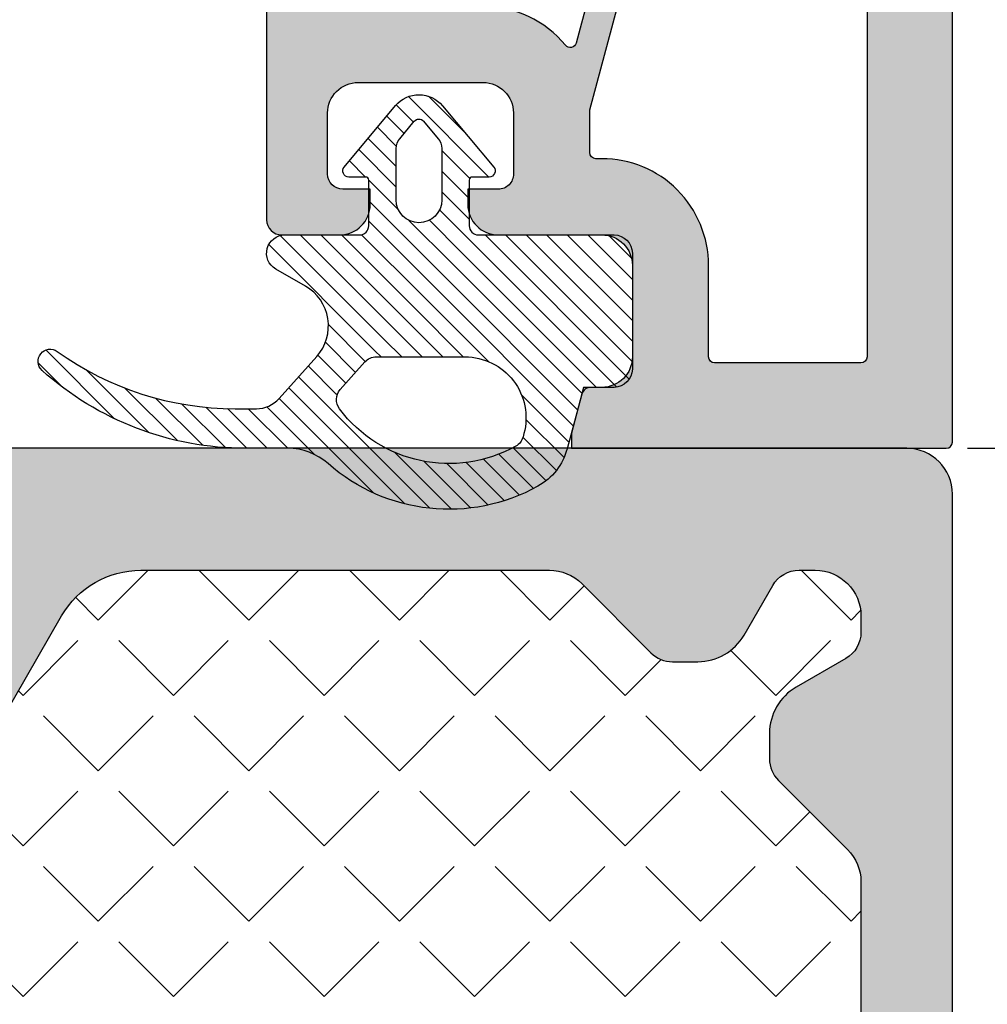
# Model space of a CAD drawing. Units: millimetres. Extents: x -821 to 3224, y -1385 to 965.
# Drawn here: x 1054 to 1085, y -570 to -538 of the extents above; entities that cross this region are included whole.
import ezdxf

# ---------------------------------------------------------------- set-up
doc = ezdxf.new("R2010")
doc.units = ezdxf.units.MM
doc.layers.add('170081_Flügel_unten_Beschlag$0$Schraffur_Kunststoff', color=254, linetype='Continuous')
doc.layers.add('279118_Schwelle_GFK$0$Schraffur_Kunststoff', color=254, linetype='Continuous')
doc.layers.add('479181_Auflaufdichtung Flügel$0$Schraffur_Dichtung', color=1, linetype='Continuous', lineweight=25)
doc.layers.add('AM_5', color=3, linetype='Continuous', lineweight=25)
doc.styles.get("Standard").update_dxf_attribs({"font": 'isocp.shx'})
doc.dimstyles.new('AM_DIN$0', dxfattribs={"dimtxt": 3, "dimasz": 2.5, "dimexe": 1, "dimexo": 1, "dimgap": 1, "dimtad": 1, "dimdec": 1, "dimdsep": 46, "dimtxsty": 'Standard', "dimcen": 0, "dimclrd": 3, "dimclre": 3, "dimclrt": 2, "dimadec": 1, "dimazin": 2, "dimtp": 0.1, "dimtm": 0.1, "dimtfac": 0.71, "dimtdec": 1, "dimtmove": 0, "dimatfit": 3, "dimfxl": 0, "dimlwd": -1, "dimlwe": -1, "dimarcsym": 0})
pattern_1 = [(45, (38.2166181847565, -393.9051476884738), (-0.3367596045400932, 0.3367596045400932), [])]

# ---------------------------------------------------------------- blocks, each defined once
blk = doc.blocks.new('*D388')
at = {"layer": 'AM_5'}
for p, q in [((1084.609432672472, -552.0560381135958), (1100.617996880064, -552.0560381135958)), ((1098.617996880064, -557.0560381135958), (1098.617996880064, -595.0560381135958)), ((1086.609432672472, -600.0560381135958), (1100.617996880064, -600.0560381135958))]:
    blk.add_line(p, q, dxfattribs=at)
for points in [[(1097.78466354673, -557.0560381135958), (1099.451330213397, -557.0560381135958), (1098.617996880064, -552.0560381135958)], [(1097.78466354673, -595.0560381135958), (1099.451330213397, -595.0560381135958), (1098.617996880064, -600.0560381135958)]]:
    blk.add_solid(points, dxfattribs=at)
at = {"layer": 'Defpoints', "color": 0}
for p in [(1082.609432672472, -552.0560381135958), (1084.609432672472, -600.0560381135958), (1098.617996880064, -600.0560381135958)]:
    blk.add_point(p, dxfattribs=at)
at = {"layer": 'AM_5', "color": 2, "insert": (1092.617996880064, -576.0560381135957), "char_height": 6, "attachment_point": 5, "rotation": 90}
blk.add_mtext('48', dxfattribs=at)
blk = doc.blocks.new('*D395')
at = {"layer": 'AM_5'}
for p, q in [((1085.009432672475, -472.056043052424), (1100.617996880064, -472.056043052424)), ((1098.617996880064, -477.056043052424), (1098.617996880064, -547.0560430524242)), ((1085.909432672475, -552.0560430524242), (1100.617996880064, -552.0560430524242))]:
    blk.add_line(p, q, dxfattribs=at)
for points in [[(1097.784663546731, -477.056043052424), (1099.451330213397, -477.056043052424), (1098.617996880064, -472.056043052424)], [(1097.78466354673, -547.0560430524242), (1099.451330213397, -547.0560430524242), (1098.617996880064, -552.0560430524242)]]:
    blk.add_solid(points, dxfattribs=at)
at = {"layer": 'Defpoints', "color": 0}
for p in [(1083.009432672475, -472.056043052424), (1083.909432672475, -552.0560430524242), (1098.617996880064, -552.0560430524242)]:
    blk.add_point(p, dxfattribs=at)
at = {"layer": 'AM_5', "color": 2, "insert": (1092.617996880064, -512.056043052424), "char_height": 6, "attachment_point": 5, "rotation": 90}
blk.add_mtext('80', dxfattribs=at)
blk = doc.blocks.new('*D396')
at = {"layer": 'AM_5'}
for p, q in [((1063.982170652992, -452.056043052424), (1114.896619982781, -452.056043052424)), ((1112.896619982781, -457.056043052424), (1112.89661998278, -547.0560381135958)), ((1084.609432672472, -552.0560381135958), (1114.89661998278, -552.0560381135958))]:
    blk.add_line(p, q, dxfattribs=at)
for points in [[(1112.063286649447, -457.056043052424), (1113.729953316114, -457.056043052424), (1112.896619982781, -452.056043052424)], [(1112.063286649447, -547.0560381135958), (1113.729953316114, -547.0560381135958), (1112.89661998278, -552.0560381135958)]]:
    blk.add_solid(points, dxfattribs=at)
at = {"layer": 'Defpoints', "color": 0}
for p in [(1061.982170652992, -452.056043052424), (1082.609432672472, -552.0560381135958), (1112.89661998278, -552.0560381135958)]:
    blk.add_point(p, dxfattribs=at)
at = {"layer": 'AM_5', "color": 2, "insert": (1106.896619982781, -502.0560405830097), "char_height": 6, "attachment_point": 5, "rotation": 90}
blk.add_mtext('100', dxfattribs=at)
blk = doc.blocks.new('*D397')
at = {"layer": 'AM_5'}
for p, q in [((1063.495801662733, -452.056043052424), (1131.245081600291, -452.056043052424)), ((1129.245081600291, -457.056043052424), (1129.245081600291, -595.0560430524242)), ((1086.459432672475, -600.0560430524242), (1131.245081600291, -600.0560430524242))]:
    blk.add_line(p, q, dxfattribs=at)
for points in [[(1128.411748266958, -457.056043052424), (1130.078414933625, -457.056043052424), (1129.245081600291, -452.056043052424)], [(1128.411748266958, -595.0560430524242), (1130.078414933624, -595.0560430524242), (1129.245081600291, -600.0560430524242)]]:
    blk.add_solid(points, dxfattribs=at)
at = {"layer": 'Defpoints', "color": 0}
for p in [(1061.495801662733, -452.056043052424), (1084.459432672475, -600.0560430524242), (1129.245081600291, -600.0560430524242)]:
    blk.add_point(p, dxfattribs=at)
at = {"layer": 'AM_5', "color": 2, "insert": (1123.245081600291, -526.056043052424), "char_height": 6, "attachment_point": 5, "rotation": 90}
blk.add_mtext('148', dxfattribs=at)
blk = doc.blocks.new('170081_Flügel_unten_Beschlag')
at = {"layer": '170081_Flügel_unten_Beschlag$0$Schraffur_Kunststoff'}
h = blk.add_hatch(color=254, dxfattribs=at)
h.paths.add_polyline_path([(0.2000000000007276, 79.00000000000023, 0.4142135623730966), (-0.7999999999992671, 80.00000000000023), (-4.80000000000291, 80.00000000000023), (-4.80000000000291, 79.50000000000023), (-4.398076211356967, 78.00000000000023), (-3.599999999999067, 78.00000000000068, -0.4142135623732645), (-2.599999999998545, 77.00000000000074), (-2.599999999998545, 74.00000000000072, -0.4142135623730708), (-3.599999999998505, 73.00000000000068), (-9.100000000002144, 73.00000000000023, -0.4142135623731191), (-10.10000000000218, 74.00000000000018), (-10.10000000000218, 74.64833395016035), (-8.80000000000291, 79.50000000000023), (-8.80000000000291, 80.00000000000023), (-12.53205080757104, 80.00000000000023, 0.3394542588640759), (-13.01501372071584, 79.62940952255032), (-13.28296291314425, 78.6294095225504, 0.4931454260305262), (-12.7999999999993, 78.00000000000023), (-11.79011423967677, 78.00000000000023), (-12.39536297865445, 75.74118095490037, -0.3394542588639161), (-13.36128880494285, 75.00000000000182), (-41.30501256289612, 74.99999999999977, 0.1474768247817682), (-41.74722920160778, 74.86666666666768, -0.3015113445765994), (-42.85277079838785, 74.86666666666778, 0.1474768247818191), (-43.29498743710053, 75.00000000000023), (-51.7194204690386, 75.00000000000068), (-63.60781013004272, 73.32919579377494, -0.5373193821394155), (-66.92310691178976, 77.07645713530634), (-64.80000000000291, 84.99999999999703), (-64.80000000000291, 91.90000000000032, 0.4142135623736278), (-65.80000000000473, 92.90000000000032), (-66.29999999999927, 92.89999999999942), (-66.29999999999927, 92.10000000000014, -0.4142135623730951), (-66.79999999999927, 91.60000000000014), (-67.80000000000291, 91.60000000000014, -0.4142135623730951), (-70.30000000000291, 94.10000000000014), (-70.30000000000291, 94.61779436859013, -0.3394542588633624), (-68.4470476127593, 97.03260893431278), (-66.67764571353283, 97.5067187442967, -0.493145426030305), (-66.30000000000291, 97.21694099641162), (-66.29999999999927, 96.10000000000014), (-65.80000000000287, 96.10000000000014, 0.4142135623725976), (-64.8000000000029, 97.09999999999837), (-64.80000000000109, 98.15838015120133, 0.3056146845885724), (-65.11250000001246, 98.62189255664899, -0.6741998624693274), (-65.11250000002289, 99.17810744325763, 0.3056146845782091), (-64.80000000000246, 99.64161984873725), (-64.80000000000291, 100.0000000000007), (-65.09999999999853, 100.0000000000007), (-81.09409522551557, 95.71439510065667, 0.3394542588633849), (-84.80000000000268, 90.88476596921141), (-84.79999999999859, 0.2000000000000313, 0.4142135623731324), (-84.59999999999852, 0), (-82.79999999999562, 2.202682480856311e-13), (-82.79999999999927, 0.9999999999975984, -1), (-81.29999999999927, 0.9999999999994813), (-81.29999999999927, 2.046363078989089e-12), (-72.29999999999927, 1.13686837721616e-12), (-72.29999999999927, 0.5000000000020819), (-72.70192378864522, 2.000000000002046), (-73.29999999999927, 2.000000000002046, -0.4142135623730951), (-74.29999999999927, 3.000000000002046), (-74.29999999999927, 6.00000000000157, -0.4142135623730145), (-73.29999999999953, 7.000000000001592), (-69.89999999999756, 7.000000000002501, 0.4142135623730143), (-68.89999999999782, 8.000000000002522), (-68.89999999999782, 8.50000000000341), (-69.89999999999736, 8.500000000002501, -0.4142135623733614), (-70.39999999999782, 9.000000000002501), (-70.39999999999782, 11.00000000000291, -0.4142135623729978), (-69.39999999999809, 12.00000000000295), (-65.29999999999956, 12.00000000000432, -0.4142135623731929), (-64.29999999999927, 11.00000000000438), (-64.29999999999927, 9.000000000002956, -0.4142135623730951), (-64.79999999999927, 8.500000000002956), (-65.69999999999709, 8.500000000002956), (-65.69999999999709, 8.000000000002956, 0.4142135623730951), (-64.69999999999709, 7.000000000002956), (-62.79999999999929, 7.000000000002956, 0.4142135623730867), (-62.29999999999927, 7.500000000002949), (-62.29999999999859, 21.29999999999997, -0.4142135623731109), (-62.09999999999853, 21.5), (-55.25000000000004, 21.49999999999932, -0.4142135623729131), (-55.05000000000018, 21.29999999999954), (-55.04999999999927, 19.49999999999999, 0.4142135623729472), (-54.54999999999926, 19.00000000000023), (-54.04999999999933, 19.00000000000023, 0.4142135623730366), (-53.54999999999927, 19.50000000000018), (-53.54999999999859, 22.80000000000044, -0.4142135623730381), (-53.34999999999852, 23.00000000000045), (-53.05002332165691, 23.00000000000044), (-53.0500233216569, 25.50000000000001), (-53.79999999999922, 25.5, -0.4142135623729287), (-53.99999999999931, 25.69999999999999), (-54.00000000000068, 28.30000000000047, 0.414213562372939), (-54.20000000000078, 28.50000000000045), (-55.29999999999924, 28.50000000000045, 0.4142135623730013), (-55.49999999999932, 28.30000000000044), (-55.50000000000068, 24.20000000000004, -0.4142135623729026), (-55.70000000000073, 24), (-57.80000000000017, 23.99999999999932, -0.4142135623732408), (-58.00000000000023, 24.19999999999935), (-58, 25.49999999999968, 1), (-59, 25.49999999999973), (-59, 24.19999999999936, -0.4142135623731054), (-59.19999999999982, 23.99999999999955), (-63.59999999999945, 23.99999999999978, -0.4142135623730848), (-63.7999999999995, 24.19999999999983), (-63.7999999999995, 34.80000000000018, -0.414213562373095), (-63.59999999999945, 35.00000000000023), (-62.79999875999965, 35.00000000000023, 1), (-62.79999875999965, 36.00000000000023), (-63.59999999999945, 36.00000000000023, -0.414213562373095), (-63.7999999999995, 36.20000000000027), (-63.7999999999995, 52.80000000000018, -0.414213562373095), (-63.59999999999945, 53.00000000000023), (-62.79999875999965, 53.00000000000023, 1), (-62.79999875999965, 54.00000000000023), (-63.59999999999945, 54.00000000000023, -0.4142135623731029), (-63.7999999999995, 54.20000000000027), (-63.79999999999927, 70.61589102202541, -0.3925031628276995), (-63.61492383975089, 70.81533344230502, 0.01623585647999629), (-63.25987737763392, 70.85352562192163), (-57.02783462019124, 71.72938211295445, -0.4557262555326683), (-56.79999999999905, 71.53132849920598), (-56.79999999999927, 70.25000000000058, 1), (-55.29999999999927, 70.25000000000063), (-55.2999999999995, 71.79835608514088, -0.37388467948483), (-55.12783462019149, 71.99640969888925), (-51.54460343917891, 72.50000000000068), (-45.99999999999952, 72.49999999999932, -0.4142135623730221), (-45.79999999999927, 72.29999999999902), (-45.79999999999927, 70.2500000000008, 1), (-44.29999999999927, 70.25000000000216), (-44.30000000000223, 72.3000000000002, -0.4142135623736128), (-44.10000000000219, 72.50000000000045), (-40.4999999999995, 72.49999999999932, -0.4142135623730013), (-40.29999999999927, 72.29999999999902), (-40.29999999999927, 70.2500000000008, 1), (-38.79999999999927, 70.25000000000216), (-38.80000000000223, 72.29999999999926, -0.4142135623735139), (-38.60000000000223, 72.49999999999955), (-20.00000000000361, 72.49999999999977, -0.414213562372515), (-19.80000000000337, 72.29999999999993), (-19.79999999999927, 70.2499999999976, 1), (-18.29999999999927, 70.24999999999858), (-18.29999999999927, 72.30000000000086, -0.4142135623730741), (-18.10000000000083, 72.49999999999932), (-12.38633534503359, 72.49999999999977, -0.2803707336516404), (-12.2086955966532, 72.39189189189148, 0.2296841241135238), (-9.762162162157987, 70.56320770615841, -0.3595023902802105), (-9.599999999998545, 70.36681957508551), (-9.599999999998545, 54.20000000000098, -0.4142135623729624), (-9.799999999998748, 54.00000000000068), (-10.79999999999961, 54.00000000000023, 1), (-10.79999999999944, 53.00000000000023), (-9.799999999999278, 53.00000000000023, -0.4142135623730797), (-9.599999999999227, 52.80000000000019), (-9.599999999998317, 36.20000000000053, -0.4142135623730431), (-9.799999999998333, 36.00000000000045), (-10.79999999999939, 36.00000000000023, 1), (-10.79999999999933, 35.00000000000023), (-9.799999999998825, 35.00000000000023, -0.4142135623730769), (-9.599999999998772, 34.80000000000019), (-9.59999999999809, 24.20000000000051, -0.4142135623730951), (-9.799999999998349, 24.00000000000023), (-21.89999999999874, 23.99999999999932, -0.4142135623731731), (-22.09999999999878, 24.19999999999937), (-22.09999999999854, 25.49999999999957, 1), (-23.09999999999854, 25.49999999999947), (-23.09999999999832, 24.19999999999915, -0.414213562373142), (-23.29999999999834, 23.99999999999909), (-28.90000000000153, 23.99999999999886, -0.4142135623733344), (-29.10000000000173, 24.19999999999921), (-29.09999999999854, 28.29999999999974, 0.4142135623732616), (-29.29999999999883, 28.50000000000023), (-30.40000000000135, 28.50000000000045, 0.4142135623734907), (-30.6000000000015, 28.30000000000012), (-30.59999999999854, 25.70000000000073, -0.414213562373423), (-30.79999999999881, 25.50000000000023), (-31.55002332165691, 25.50000000000022), (-31.55002332165691, 22.99999999999933), (-31.25000000000002, 22.99999999999932, -0.4142135623729963), (-31.05000000000018, 22.79999999999952), (-31.04999999999927, 19.50000000000004, 0.414213562373014), (-30.54999999999932, 19.00000000000023), (-30.04999999999925, 19.00000000000023, 0.4142135623729826), (-29.54999999999928, 19.50000000000002), (-29.54999999999859, 21.30000000000046, -0.4142135623730067), (-29.3499999999985, 21.50000000000045), (-22.5, 21.5, -0.4142135623730588), (-22.29999999999995, 21.29999999999995), (-22.29999999999927, 7.500000000002949, 0.4142135623730847), (-21.79999999999926, 7.000000000002956), (-19.90000000000146, 7.000000000002956, 0.4142135623730951), (-18.90000000000146, 8.000000000002956), (-18.90000000000146, 8.500000000002956), (-19.79999999999927, 8.500000000002956, -0.4142135623730951), (-20.29999999999927, 9.000000000002956), (-20.29999999999927, 11.00000000000437, -0.4142135623731927), (-19.29999999999899, 12.00000000000432), (-15.20000000000044, 12.00000000000296, -0.4142135623729978), (-14.20000000000073, 11.00000000000291), (-14.20000000000073, 9.000000000002501, -0.4142135623732283), (-14.70000000000095, 8.500000000002501), (-15.70000000000073, 8.500000000002963), (-15.70000000000073, 8.000000000002522, 0.4142135623730166), (-14.70000000000097, 7.000000000002501), (-11.29999999999903, 7.000000000001592, -0.4142135623730171), (-10.29999999999927, 6.00000000000157), (-10.29999999999927, 3.000000000002046, -0.4142135623730951), (-11.29999999999927, 2.000000000002046), (-11.89807621135333, 2.000000000002046), (-12.30000000000291, 0.5000000000020393), (-12.30000000000291, 1.129762949858559e-12), (-4.218847493575595e-15, 0, 0.4142135623731223), (0.2000000000000455, 0.2000000000000313)])
h.paths.add_polyline_path([(-2.599999999999227, 24.20000000000003, -0.4142135623731191), (-2.799999999999274, 24), (-8.399999999996913, 24.00000000000045, -0.4142135623730615), (-8.599999999996953, 24.2000000000005), (-8.599999999997863, 52.99999999999977, -0.4142135623731056), (-8.399999999997826, 53.19999999999982), (-2.799999999999272, 53.19999999999982, -0.414213562373095), (-2.599999999999227, 52.99999999999977)], flags=16)
h.paths.add_polyline_path([(-2.799999999999275, 54), (-8.399999999997815, 54, -0.4142135623730794), (-8.599999999997863, 54.20000000000004), (-8.599999999998772, 70.29999999999924, -0.4142135623730575), (-8.399999999998748, 70.49999999999932), (-2.799999999999287, 70.50000000000045, -0.4142135623731555), (-2.599999999999227, 70.30000000000044), (-2.599999999999227, 54.20000000000005, -0.4142135623730984)], flags=16)
h.paths.add_polyline_path([(-2.599999999999227, 22.59999999999967), (-2.599999999999227, 3.000000000000234, -0.4142135623731056), (-2.79999999999928, 2.800000000000175), (-7.599999999998523, 2.800000000000182, -0.4142135623730327), (-7.79999999999859, 3.000000000000206), (-7.799999999999273, 6.000000000002387, 0.4142135623733614), (-11.30000000000325, 9.500000000001592), (-11.49999999999982, 9.500000000001364, -0.4142135623732356), (-11.70000000000005, 9.700000000001232), (-11.70000000000095, 11.09898999893062), (-8.604443587247918, 22.65176380902094, -0.3394542588634087), (-8.411258421990114, 22.80000000000041), (-2.799999999999263, 22.79999999999973, -0.4142135623730596)], flags=16)
h.paths.add_polyline_path([(-9.66745990930826, 22.54823619097284), (-12.14671329432501, 13.29553659325292, -0.6105469136719025), (-12.49449854284857, 13.220419299448, 0.2245533545399408), (-15.19999999999984, 14.50000000000296), (-19.59999999999858, 14.50000000000409, -0.4142135623730171), (-19.79999999999859, 14.70000000000416), (-19.79999999999859, 22.59999999999516, -0.4142135623731525), (-19.59999999999853, 22.79999999999518), (-9.860645074566056, 22.79999999999336, -0.4931454260312439)], flags=16)
h.paths.add_polyline_path([(-64.79999999999995, 24.20000000000027, -0.4142135623730951), (-65, 24.00000000000023), (-71.20000000000074, 24.00000000000045, -0.4142135623730327), (-71.40000000000076, 24.2000000000005), (-71.40000000000168, 56.72961746130607, -0.3838640350354033), (-71.22090569265522, 56.92852184037974), (-65.02090569265303, 57.58016809902733, -0.4452286853085355), (-64.7999999999995, 57.38126371995369)], flags=16)
h.paths.add_polyline_path([(-64.97909430734597, 58.3889692763562), (-70.91302726696205, 57.76528779051795, -0.5856613193505542), (-71.11456493214698, 58.05005304833986), (-65.18063197253105, 70.53371302237043, -0.7995517386761757), (-64.7999999999995, 70.44785214362217), (-64.7999999999995, 58.58787365542986, -0.3838640350354253)], flags=16)
h.paths.add_polyline_path([(-64.79999999999995, 22.59999999999515), (-64.79999999999995, 14.70000000000417, -0.4142135623730274), (-64.99999999999997, 14.50000000000409), (-69.39999999998321, 14.50000000000296, 0.1277034272901415), (-71.10270270270331, 14.05790835476876, -0.5721834887376023), (-71.40000000000168, 14.23264597504113), (-71.40000000000077, 22.59999999999424, -0.4142135623730328), (-71.20000000000074, 22.79999999999427), (-65.00000000000001, 22.79999999999518, -0.4142135623731474)], flags=16)
h.paths.add_polyline_path([(-65.89446439111823, 70.89544985323606), (-72.15184019689009, 57.73133889670804, -0.2613033915837281), (-72.31156647676801, 57.61829539638258), (-81.77909430734671, 56.62321812389291, -0.4452286853085485), (-82.00000000000023, 56.82212250296656), (-81.99999999999955, 72.9025845894284, -0.4452286853085009), (-81.77909430734603, 73.10148896850205), (-66.749014423684, 71.52176391634862, 0.03757637214823808), (-66.0031747169575, 71.16793140805518, -0.4366153698181233)], flags=16)
h.paths.add_polyline_path([(-72.20000000000141, 24.20000000000004, -0.4142135623730822), (-72.40000000000146, 24), (-81.79999999999927, 24, -0.4142135623730778), (-81.99999999999932, 24.20000000000005), (-82.00000000000023, 55.61551256749041, -0.3838640350354299), (-81.82090569265378, 55.81441694656404), (-72.42090569265447, 56.80239675806138, -0.4452286853085331), (-72.20000000000095, 56.60349237898773)], flags=16)
h.paths.add_polyline_path([(-68.18330605688718, 72.4769206652552), (-81.82090569265276, 73.91029014583107, -0.3838640350492878), (-81.99999999999932, 74.10919452491447), (-82.00000000000351, 90.88476596931794, -0.3394542588499306), (-80.3694018992285, 93.0098027870481), (-72.52423109718049, 95.11190996794024, -0.5272667674725348), (-72.27363889291928, 94.89710839118567, 0.02708001718180068), (-72.30000000000291, 94.41073913250872), (-72.30000000000291, 94.10000000000014, 0.4142135623729618), (-67.80000000000496, 89.60000000000014), (-67.30000000000284, 89.59999999999991, -0.4142135623728921), (-67.10000000000288, 89.39999999999989), (-67.10000000000218, 85.30280074445115), (-69.14473631225498, 77.671740939041, 0.2503439098291061), (-68.01196142127698, 72.80761322453486, -0.6822761950336631)], flags=16)
h.paths.add_polyline_path([(-72.19999999999777, 22.59999999999509), (-72.20000000000095, 13.09999999999877, 0.1622776601678599), (-72.89999999999782, 11.00000000000476), (-72.8999999999985, 9.700000000001353, -0.4142135623732618), (-73.09999999999881, 9.500000000001364), (-73.29999999999535, 9.500000000001592, 0.4142135623733618), (-76.79999999999927, 6.000000000002451), (-76.79999999999995, 3.000000000000206, -0.4142135623730328), (-77.00000000000001, 2.800000000000175), (-79.08815935607367, 2.800000000000182, -0.2316454107892988), (-79.2461241904165, 2.877333333333674, 0.2141374040665158), (-81.81333333333582, 4.242102326148142, -0.3948051417734705), (-82.00000000000274, 4.441657386776178), (-81.99999999999932, 22.59999999999425, -0.4142135623730121), (-81.79999999999927, 22.79999999999427), (-72.39999999999779, 22.79999999999518, -0.4142135623732383)], flags=16)
at = {"ltscale": 10}
blk.add_lwpolyline([(-22.29999999999995, 21.29999999999995), (-22.29999999999927, 7.500000000002956, 0.4142135623730826), (-21.79999999999927, 7.000000000002956), (-19.90000000000146, 7.000000000002956, 0.4142135623730951), (-18.90000000000146, 8.000000000002956), (-18.90000000000146, 8.500000000002956), (-19.79999999999927, 8.500000000002956, -0.4142135623730951), (-20.29999999999927, 9.000000000002956), (-20.29999999999927, 11.00000000000432, -0.4142135623731908), (-19.29999999999905, 12.00000000000432), (-15.2000000000005, 12.00000000000296, -0.4142135623730035), (-14.20000000000073, 11.00000000000296), (-14.20000000000073, 9.000000000002501, -0.4142135623732283), (-14.70000000000095, 8.500000000002501), (-15.70000000000073, 8.500000000002956), (-15.70000000000073, 8.000000000002501, 0.414213562373016), (-14.70000000000095, 7.000000000002501), (-11.29999999999905, 7.000000000001592, -0.414213562373016), (-10.29999999999927, 6.000000000001592), (-10.29999999999927, 3.000000000002046, -0.4142135623730951), (-11.29999999999927, 2.000000000002046), (-11.89807621135333, 2.000000000002046), (-12.30000000000291, 0.5000000000020464), (-12.30000000000291, 1.13686837721616e-12), (0, 0, 0.4142135623731369), (0.2000000000000455, 0.2000000000000455), (0.2000000000007276, 79.00000000000023, 0.4142135623730982)], format="xyb", dxfattribs=at)
for points in [[(-19.59999999999854, 22.79999999999518), (-9.860645074566037, 22.79999999999336, -0.4931454260312222), (-9.667459909308263, 22.54823619097283), (-12.14671329432736, 13.29553659324415, -0.6105469136476102), (-12.49449854284535, 13.22041929944407, 0.2245533545403206), (-15.19999999999982, 14.50000000000296), (-19.59999999999854, 14.50000000000409, -0.4142135623730328), (-19.79999999999859, 14.70000000000414), (-19.79999999999859, 22.59999999999513, -0.4142135623731575)], [(-8.604443587247943, 22.65176380902085, -0.3394542588634643), (-8.41125842199017, 22.80000000000041), (-2.799999999999272, 22.79999999999973, -0.4142135623730535), (-2.599999999999227, 22.59999999999968), (-2.599999999999227, 3.000000000000227, -0.4142135623730742), (-2.799999999999272, 2.800000000000182), (-7.599999999998545, 2.800000000000182, -0.4142135623730327), (-7.79999999999859, 3.000000000000227), (-7.799999999999272, 6.000000000002501, 0.4142135623733615), (-11.30000000000337, 9.500000000001592), (-11.49999999999977, 9.500000000001364, -0.4142135623732304), (-11.70000000000005, 9.700000000001182), (-11.70000000000095, 11.09898999893062)]]:
    blk.add_lwpolyline(points, format="xyb", close=True, dxfattribs=at)
at = {"layer": 'Defpoints', "ltscale": 10}
blk.add_point((-17.30000000000121, 7.000000000002728), dxfattribs=at)
blk = doc.blocks.new('BASIC_unten_Schiebeflügel')
blk.add_blockref('170081_Flügel_unten_Beschlag', (-0.2000000000000721, 0))
blk = doc.blocks.new('479181_Auflaufdichtung Flügel')
at = {"layer": '479181_Auflaufdichtung Flügel$0$Schraffur_Dichtung'}
h = blk.add_hatch(dxfattribs=at)
h.set_pattern_fill('ANSI31', color=256, scale=0.15, style=0)
h.set_pattern_definition(pattern_1)
h.paths.add_polyline_path([(-4.889492035220428, 3.999999999996362), (-7.801169399721402, 3.999999999996362, -0.2135238531084665), (-8.173977552053657, 4.166812242787273), (-4.449995613351348, 0), (0, 0, 0.4142135623730951), (0.6000000000003638, 0.6000000000003638), (0.6000000000003638, 4.399999999996908, 0.4142135623729827), (0, 4.999999999996362), (-0.7678781149625138, 4.999999999996817, -0.3394542588634242), (-1.05765586284906, 5.222354286465816), (-1.537396268799057, 7.012769855916304, 0.2030013245408092), (-2.496599839944793, 8.242688834789988, 0.3177425589909452), (-9.383186041618501, 7.500004406887456, -0.1826766742956199), (-10.70606669407607, 6.999999999998181), (-8.983238560487735, 5.072305001091081, -0.357834910343213), (-9.009916198643623, 5.706177149643736, -0.3745376303906996), (-3.22608590101936, 6.932021032981538, -0.2030013245404565), (-2.986285008233608, 6.624541288263572), (-2.957640382651334, 6.517638090236233, -0.4931454260368771)])
h = blk.add_hatch(dxfattribs=at)
h.set_pattern_fill('ANSI31', color=256, scale=0.15, style=0)
h.set_pattern_definition(pattern_1)
h.paths.add_polyline_path([(-7.166621413841312, -4.241642644564308), (-8.853193560717955, -2.227966384163665, -0.6367522593519912), (-8.699868400599371, -1.899547556589823), (-8.149995786115142, -1.899548506589326, 0.4142140683961894), (-8.049995613349893, -1.799548506591236), (-8.04999561335353, -0.3000000000001819, 0.4142135623730406), (-8.349995613352803, -9.094947017729282e-13), (-10.79999999996653, -4.547473508864641e-13, -0.7673269879788097), (-11.09999999996671, 1.119615242270356), (-10.12168873881728, 1.684443512245707, 0.4758402276226479), (-9.753264281818701, 3.983044889551365), (-10.98958067000603, 5.366375514417541, 0.2135238531084706), (-11.73519697467145, 5.699999999997999), (-12.43257453635215, 5.699999999997999, 0.1570003280826086), (-18.26663748216743, 3.821804574368798, -0.9473237604800652), (-18.76707329455348, 4.444454955566471, -0.1848358981302771), (-12.09024093073549, 6.999999999998181), (-10.70606669407607, 6.999999999998181), (-4.449995613351348, 0, 0.4142135623729346), (-4.74999561335062, -0.2999999999992724), (-4.749995613353349, -1.799548506591236, 0.414213562373822), (-4.649995613352075, -1.89954850659251), (-4.100131599403539, -1.899547556588004, -0.6367522593536223), (-3.946806439284046, -2.227966384165029), (-5.633369812862838, -4.241642644564308, -0.4668586184630661)])
h.paths.add_polyline_path([(-5.650000000001455, -1.149548495045565), (-5.650000000001455, -2.833835530757369, -0.1760937263135766), (-5.766687099708179, -3.154882599687426), (-6.246670453234401, -3.727967334163623, -0.4668586184625718), (-6.55332077346975, -3.727967334162713), (-7.033312900295641, -3.154882599686061, -0.1760937263126155), (-7.150000000001455, -2.833835530757369), (-7.150000000001455, -1.149548495045565, -1)], flags=16)
for points in [[(-5.631019994252711, -4.238826612915545), (-3.946806439282227, -2.22796638416321, 0.6378357661994553), (-4.100748040058534, -1.899548506588417), (-4.649995613348437, -1.89954850659251, -0.4142135623837504), (-4.749995613353349, -1.799548506591236), (-4.74999561335062, -0.3000000000001819, -0.414213562373983), (-4.449995613351348, 0), (0, 0, 0.414213562373095), (0.6000000000003638, 0.599999999999909), (0.6000000000003638, 4.399999999996453, 0.414213562373095), (0, 4.999999999996362), (-0.7678781149625138, 4.999999999996362, -0.3394542588630479), (-1.05765586284906, 5.222354286465816), (-1.537396268799966, 7.012769855916304, 0.2030013245407751), (-2.496599839944793, 8.242688834789988, 0.3177425589909317), (-9.383186041617591, 7.500004406887456, -0.1826766742956751), (-10.70606669407698, 6.999999999998181), (-12.09024093073458, 6.999999999998181, 0.1848358981303858), (-18.7670732945553, 4.444454955563742, 0.947323760477542), (-18.26663748216743, 3.821804574368798, -0.1570003280825924), (-12.43257453635306, 5.699999999997999), (-11.73519697467145, 5.699999999997999, -0.2135238531084644), (-10.98958067000603, 5.366375514417086), (-9.753264281819611, 3.983044889551365, -0.4758402276224807), (-10.12168873881637, 1.684443512245707), (-11.0999999999658, 1.119615242269902, 0.7673269879793059), (-10.79999999996653, -4.547473508864641e-13), (-8.349995613349165, -1.364242052659392e-12, -0.4142135623699317), (-8.04999561335353, -0.3000000000010914), (-8.049995613349893, -1.799548506591236, -0.414213562373095), (-8.149995613348437, -1.899548506589781), (-8.699251959944377, -1.899548506590236, 0.6378357661995999), (-8.853193560719774, -2.227966384161846), (-7.166621413936809, -4.241642644450621, 0.4679758587204116)], [(-2.957640382642239, 6.517638090203036), (-2.986285008233608, 6.624541288263572, 0.2030013245406018), (-3.22608590101936, 6.932021032981538, 0.3745376303906848), (-9.009916198643623, 5.706177149643736, 0.357834910343353), (-8.983238560487735, 5.072305001091081), (-8.173977552053657, 4.166812242786818, 0.2135238531084696), (-7.801169399721402, 3.999999999996362), (-4.889492035220428, 3.999999999996362, 0.4931454260315301)], [(-5.766687099705905, -3.154882599684015, 0.176093726312795), (-5.650000000001455, -2.833835530754641), (-5.650000000001455, -1.149548495045565, 0.9999999999999999), (-7.150000000001455, -1.149548495045565), (-7.150000000001455, -2.833835530754641, 0.1760937263127949), (-7.033312900297005, -3.154882599684015), (-6.553325160120949, -3.727962096737883, 0.4668586184624678), (-6.246674839886055, -3.727962096738565)]]:
    blk.add_lwpolyline(points, format="xyb", close=True)
at = {"layer": 'Defpoints'}
blk.add_point((-6.400000000001455, -9.094947017729282e-13), dxfattribs=at)
blk = doc.blocks.new('279118_Schwelle_GFK')
h = blk.add_hatch()
h.set_pattern_fill('ANGLE', color=1, scale=0.5, angle=45)
h.set_pattern_definition([(45, (-358.9783363207964, -204.5448641833891), (-2.469570433294017, 2.469570433294018), [2.54, -0.9525]), (135, (-358.9783363207964, -204.5448641833891), (-2.469570433294018, -2.469570433294017), [2.54, -0.9525])])
h.paths.add_polyline_path([(-126.5, 10.00000000000003, 0.4142135623731009), (-123.4999999999999, 13), (-123.4999999999999, 18.77867965644073, 0.1989123673796839), (-123.9393398282201, 19.83933982822023), (-126.2071067811869, 22.10710678118664, -0.198912367379825), (-126.5000000000004, 22.81421356237369), (-126.4999999999999, 23.65000000000055, -0.2679491924309313), (-125.6250000000003, 25.16554445662206), (-123.9999999999998, 26.10373864405584, 0.2679491924310768), (-123.4999999999999, 26.96976404784023), (-123.4999999999999, 27.50000000000003, 0.4142135623730951), (-124.9999999999999, 29.00000000000003), (-125.5302359521602, 29.00000000000003, 0.2679491924311332), (-126.3962613559447, 28.49999999999997), (-127.3344555433777, 26.87499999999998, -0.2679491924311334), (-128.8500000000004, 26.00000000000003), (-129.6857864376273, 26.00000000000003, -0.1989123673796018), (-130.3928932188135, 26.29289321881323), (-132.513212406641, 28.41321240663979, 0.2125565616699689), (-133.2726551440706, 28.70473516020777), (-148.1559076625818, 27.9247369472037, 0.1710427619675826), (-149.999449896922, 27.16442417147039, -0.1845466924591847), (-151.9999999999916, 26.40000000000057), (-178, 26.40000000000057, 0.414213562372969), (-180.9999999999999, 23.4000000000019), (-181.0000000000013, 20.22132034356096, 0.1989123673797694), (-180.5606601717813, 19.16066017178079), (-178.2928932188142, 16.89289321881371, -0.1989123673796585), (-178.0000000000009, 16.18578643762749), (-178.0000000000009, 15.35000000000016, -0.2679491924311334), (-178.8750000000008, 13.83445554337757), (-180.5000000000003, 12.89626135594481, 0.2679491924311325), (-181.0000000000004, 12.03023595216021), (-181.0000000000004, 11.50000000000002, 0.4142135623730951), (-179.5000000000004, 10.00000000000003), (-178.9697640478411, 10.00000000000003, 0.2679491924311103), (-178.1037386440566, 10.50000000000005), (-177.1655444566229, 12.12500000000073, -0.2679491924309644), (-175.6500000000015, 13.00000000000048), (-174.8142135623746, 13.00000000000094, -0.1989123673797733), (-174.1071067811875, 12.70710678118753), (-171.8393398282204, 10.4393398282209, 0.1989123673796268), (-170.778679656441, 10.00000000000094)])
h.paths.add_polyline_path([(-73.49999999999994, 10.00000000000003, 0.4142135623730951), (-70.49999999999994, 13.00000000000003), (-70.49999999999994, 29.83454258616402, 0.4296339059668403), (-73.65700786872868, 32.83043119042762), (-90.9140045134836, 31.92603031918088, 0.1060063192635111), (-92.12849832237725, 31.59828398029186, -0.1192625368197897), (-93.49999999999991, 31.26642624566651), (-103.4214422352916, 31.26642624566651, 0.0130907170848383), (-103.5784501040202, 31.26231484993023), (-117.6570078687288, 30.52448890197368, 0.3989595459737159), (-120.4999999999999, 27.52860029770989), (-120.4999999999999, 13.00000000000003, 0.4142135623730951), (-117.4999999999999, 10.00000000000003)])
h.paths.add_polyline_path([(-6, 10.00000000000003, 0.4142135623731005), (-2.999999999999943, 13.00000000000003), (-2.999999999999943, 33.77867965644065, 0.1989123673796848), (-3.439339828220113, 34.83933982822028), (-5.707106781186923, 37.10710678118664, -0.198912367379827), (-6.000000000000426, 37.81421356237369), (-5.999999999999943, 38.65000000000119, -0.2679491924309782), (-5.125000000000085, 40.16554445662264), (-3.499999999999943, 41.10373864405575, 0.2679491924311299), (-2.999999999999943, 41.96976404784017), (-2.999999999999943, 42.50000000000003, 0.4142135623730951), (-4.499999999999943, 44.00000000000003), (-5.030235952160211, 44.00000000000003, 0.2679491924310975), (-5.896261355944631, 43.50000000000008), (-6.834455543378141, 41.87499999999976, -0.2679491924311028), (-8.350000000000591, 41.00000000000003), (-9.1857864376274, 41.00000000000003, -0.1989123673796641), (-9.89289321881364, 41.29289321881335), (-12.16066017178008, 43.56066017177979, 0.1989123673796468), (-13.22132034355997, 44.00000000000003), (-26.62649730809945, 44.00000000000048, 0.2679491924311075), (-29.22457351945303, 42.50000000000055), (-31.53397459621227, 38.5000000000001, -0.2679491924310971), (-34.13205080756518, 37.00000000000048), (-50.86794919242836, 37.00000000000048, -0.2679491924310972), (-53.4660254037819, 38.50000000000046), (-55.77542648054113, 42.50000000000087, 0.267949192431097), (-58.37350269189403, 44.00000000000048), (-63.49999999999987, 44.00000000000048, 0.4142135623730843), (-66.49999999999996, 41.00000000000055), (-66.50000000000085, 20.2213203435606, 0.1989123673796694), (-66.06066017178064, 19.16066017178063), (-63.79289321881414, 16.89289321881413, -0.1989123673796631), (-63.50000000000084, 16.18578643762799), (-63.50000000000085, 15.35000000000042, -0.2679491924310963), (-64.37500000000063, 13.83445554337793), (-66.00000000000043, 12.89626135594472, 0.2679491924311032), (-66.5000000000004, 12.03023595216026), (-66.5000000000004, 11.50000000000001, 0.4142135623730951), (-65.00000000000041, 10.00000000000003), (-64.4697640478406, 10.00000000000003, 0.2679491924311617), (-63.60373864405605, 10.50000000000019), (-62.66554445662308, 12.12500000000049, -0.2679491924310189), (-61.15000000000155, 13.00000000000048), (-60.31421356237416, 13.00000000000094, -0.1989123673797999), (-59.607106781187, 12.70710678118746), (-57.3393398282206, 10.43933982822105, 0.1989123673796528), (-56.27867965644097, 10.00000000000094)])
at = {"layer": '279118_Schwelle_GFK$0$Schraffur_Kunststoff'}
h = blk.add_hatch(color=254, dxfattribs=at)
h.paths.add_polyline_path([(-195.5785039343641, 29.44491337275579, 0.3989595459737212), (-196.9999999999999, 27.94696907062368), (-196.9999999999999, 22.49999999999957, 0.4142135623730949), (-195.4999999999999, 20.99999999999957), (-194.9999999999999, 20.99999999999957, 0.4142135623730951), (-193.9999999999999, 21.99999999999957), (-193.9999999999999, 22.6752561744087, -0.3989595459737152), (-191.1570078687288, 25.67114477867243), (-188.2093438249721, 25.82562530527824, -0.4296339059668341), (-184.0000000000004, 21.83110716626012), (-183.9999999999999, 1.000000000000099, 0.4142135623730413), (-183, 2.842170943040401e-14), (-180.2000000000007, -4.263256414560601e-13, 0.4931454260313352), (-179.2340741737115, 1.258819045101937), (-180.097819881073, 4.482361909795141, -0.493145426031286), (-178.1659682284948, 7.000000000000032), (-176.7999999999992, 7.000000000000028, -0.4142135623730943), (-174.7999999999992, 5.000000000000028), (-174.7999999999992, 1.000000000000028, 0.4142135623730475), (-173.7999999999994, 2.842170943040401e-14), (-170.9999999999997, -4.263256414560601e-13, 0.4931454260312726), (-170.0340741737104, 1.258819045101905), (-170.8978198810714, 4.482361909796115, -0.4931454260312242), (-168.9659682284932, 7.00000000000048), (-119.8340317715055, 7.000000000000028, -0.4931454260312406), (-117.9021801189273, 4.482361909795383), (-118.7659258262883, 1.258819045101976, 0.4931454260313314), (-117.7999999999989, -4.263256414560601e-13), (-114.4999999999996, 4.831690603168681e-13, 0.414213562373017), (-113.4999999999999, 1.000000000000394), (-113.4999999999999, 3.999999999999574, -0.4142135623730951), (-110.4999999999999, 6.999999999999574), (-73.49999999999994, 6.999999999999574, -0.4142135623730951), (-70.49999999999994, 3.999999999999574), (-70.49999999999994, 1.000000000000483, 0.414213562373016), (-69.50000000000021, 4.831690603168681e-13), (-66.20000000000093, -4.263256414560601e-13, 0.4931454260313676), (-65.23407417371159, 1.258819045102022), (-66.09781988107301, 4.482361909795127, -0.493145426031284), (-64.16596822849486, 7.000000000000032), (-15.0340317715067, 7.000000000000483, -0.493145426031277), (-13.10218011892852, 4.482361909795657), (-13.96592582628998, 1.258819045101912, 0.4931454260313294), (-13.00000000000077, -4.263256414560601e-13), (-10.20000000000059, 2.842170943040401e-14, 0.414213562373045), (-9.20000000000067, 1.000000000000114), (-9.20000000000067, 5.000000000000028, -0.4142135623730951), (-7.200000000000671, 7.000000000000028), (-5.834031771505494, 7.000000000000028, -0.4931454260312443), (-3.902180118927276, 4.482361909795387), (-4.765925826288367, 1.258819045101806, 0.4931454260312966), (-3.799999999999159, -4.263256414560601e-13), (-0.9999999999998579, 2.842170943040401e-14, 0.414213562373045), (5.684341886080801e-14, 1.000000000000114), (5.684341886080801e-14, 46.50000000000003, 0.4142135623730896), (-1.499999999999915, 48.00000000000003), (-33.49999999999628, 48.00000000000048, 0.4142135623731034), (-34.49999999999631, 47.00000000000048), (-34.49999999999631, 42.00000000000048, -0.4142135623730951), (-35.49999999999631, 41.00000000000048), (-49.49999999999631, 41.00000000000048, -0.4142135623730951), (-50.49999999999631, 42.00000000000048), (-50.49999999999631, 47.00000000000048, 0.4142135623730951), (-51.49999999999631, 48.00000000000048), (-68.99999999999994, 48.00000000000048, 0.4142135623730951), (-70.49999999999994, 46.50000000000048), (-70.49999999999994, 37.42344685007274, -0.3989595459737211), (-71.92149606563578, 35.92550254794062)])
h.paths.add_polyline_path([(-178, 26.40000000000057), (-151.9999999999916, 26.40000000000057, 0.1845466924591845), (-149.999449896922, 27.16442417147039, -0.171042761967583), (-148.1559076625818, 27.9247369472037), (-133.2726551440706, 28.70473516020777, -0.2125565616699664), (-132.513212406641, 28.4132124066398), (-130.3928932188135, 26.29289321881323, 0.1989123673796032), (-129.6857864376273, 26.00000000000003), (-128.8500000000004, 26.00000000000003, 0.2679491924311322), (-127.3344555433777, 26.87499999999998), (-126.3962613559447, 28.49999999999998, -0.2679491924311316), (-125.5302359521602, 29.00000000000003), (-124.9999999999999, 29.00000000000003, -0.4142135623730951), (-123.4999999999999, 27.50000000000003), (-123.4999999999999, 26.96976404784023, -0.2679491924310778), (-123.9999999999998, 26.10373864405584), (-125.6250000000003, 25.16554445662206, 0.2679491924309303), (-126.4999999999999, 23.65000000000055), (-126.5000000000004, 22.81421356237371, 0.1989123673798271), (-126.2071067811869, 22.10710678118664), (-123.9393398282201, 19.83933982822023, -0.1989123673796855), (-123.4999999999999, 18.77867965644072), (-123.4999999999999, 13, -0.4142135623731015), (-126.5, 10.00000000000003), (-170.778679656441, 10.00000000000094, -0.1989123673796268), (-171.8393398282205, 10.4393398282209), (-174.1071067811875, 12.70710678118753, 0.1989123673797737), (-174.8142135623746, 13.00000000000094), (-175.6500000000015, 13.00000000000048, 0.2679491924309638), (-177.1655444566229, 12.12500000000074), (-178.1037386440566, 10.50000000000004, -0.2679491924311087), (-178.9697640478411, 10.00000000000003), (-179.5000000000004, 10.00000000000003, -0.4142135623730951), (-181.0000000000004, 11.50000000000002), (-181.0000000000004, 12.03023595216021, -0.2679491924311336), (-180.5000000000003, 12.89626135594481), (-178.8750000000008, 13.83445554337757, 0.2679491924311334), (-178.0000000000009, 15.35000000000016), (-178.0000000000009, 16.18578643762749, 0.1989123673796579), (-178.2928932188142, 16.89289321881371), (-180.5606601717813, 19.16066017178079, -0.1989123673797697), (-181.0000000000013, 20.22132034356096), (-180.9999999999999, 23.4000000000019, -0.4142135623729693)], flags=16)
h.paths.add_polyline_path([(-120.4999999999999, 27.52860029771003, -0.3989595459737027), (-117.6570078687288, 30.52448890197368), (-103.5784501040202, 31.26231484993023, -0.01309071708483771), (-103.4214422352916, 31.26642624566651), (-93.49999999999991, 31.26642624566651, 0.1192625368197885), (-92.12849832237725, 31.59828398029186, -0.1060063192635111), (-90.91400451348362, 31.92603031918088), (-73.65700786872868, 32.83043119042762, -0.4296339059668403), (-70.49999999999994, 29.83454258616402), (-70.49999999999994, 13.00000000000003, -0.4142135623730951), (-73.49999999999994, 10.00000000000003), (-117.4999999999999, 10.00000000000003, -0.4142135623730951), (-120.4999999999999, 13.00000000000003)], flags=16)
h.paths.add_polyline_path([(-66.49999999999994, 41.00000000000055, -0.4142135623730823), (-63.49999999999987, 44.00000000000048), (-58.37350269189405, 44.00000000000048, -0.2679491924310984), (-55.77542648054113, 42.50000000000087), (-53.46602540378188, 38.50000000000047, 0.2679491924310973), (-50.86794919242834, 37.00000000000048), (-34.13205080756521, 37.00000000000048, 0.2679491924310984), (-31.53397459621229, 38.5000000000001), (-29.22457351945303, 42.50000000000055, -0.2679491924311086), (-26.62649730809943, 44.00000000000048), (-13.22132034355997, 44.00000000000003, -0.1989123673796466), (-12.16066017178008, 43.56066017177979), (-9.892893218813612, 41.29289321881335, 0.1989123673796567), (-9.1857864376274, 41.00000000000003), (-8.350000000000563, 41.00000000000003, 0.2679491924310989), (-6.834455543378141, 41.87499999999976), (-5.896261355944631, 43.50000000000008, -0.2679491924310972), (-5.030235952160211, 44.00000000000003), (-4.499999999999943, 44.00000000000003, -0.4142135623730951), (-2.999999999999943, 42.50000000000003), (-2.999999999999943, 41.96976404784018, -0.2679491924311318), (-3.499999999999943, 41.10373864405576), (-5.125000000000085, 40.16554445662263, 0.2679491924309839), (-5.999999999999915, 38.65000000000113), (-6.000000000000398, 37.81421356237373, 0.1989123673798336), (-5.707106781186923, 37.10710678118664), (-3.439339828220113, 34.83933982822028, -0.1989123673796863), (-2.999999999999943, 33.77867965644064), (-2.999999999999943, 13.00000000000003, -0.4142135623731007), (-6, 10.00000000000003), (-56.27867965644097, 10.00000000000094, -0.1989123673796525), (-57.3393398282206, 10.43933982822105), (-59.607106781187, 12.70710678118746, 0.1989123673797963), (-60.31421356237415, 13.00000000000094), (-61.15000000000155, 13.00000000000048, 0.2679491924310195), (-62.66554445662308, 12.12500000000049), (-63.60373864405604, 10.50000000000019, -0.2679491924311652), (-64.4697640478406, 10.00000000000003), (-65.00000000000041, 10.00000000000003, -0.4142135623730951), (-66.5000000000004, 11.50000000000001), (-66.5000000000004, 12.03023595216026, -0.2679491924311024), (-66.00000000000043, 12.89626135594473), (-64.37500000000061, 13.83445554337793, 0.2679491924310982), (-63.50000000000085, 15.35000000000044), (-63.50000000000085, 16.185786437628, 0.1989123673796593), (-63.79289321881414, 16.89289321881413), (-66.06066017178064, 19.16066017178064, -0.19891236737967), (-66.50000000000085, 20.22132034356061)], flags=16)
at = {"ltscale": 10}
for points in [[(5.684341886080801e-14, 1.000000000000028), (5.684341886080801e-14, 46.50000000000003, 0.4142135623730951), (-1.499999999999943, 48.00000000000003), (-33.49999999999631, 48.00000000000048, 0.4142135623730951), (-34.49999999999631, 47.00000000000048), (-34.49999999999631, 42.00000000000048, -0.4142135623730951), (-35.49999999999631, 41.00000000000048), (-49.49999999999631, 41.00000000000048, -0.4142135623730951), (-50.49999999999631, 42.00000000000048), (-50.49999999999631, 47.00000000000048, 0.4142135623730951), (-51.49999999999631, 48.00000000000048), (-68.99999999999994, 48.00000000000048, 0.4142135623730951)], [(-31.53397459621232, 38.50000000000003), (-29.2245735194528, 42.50000000000094, -0.2679491924310887), (-26.6264973080992, 44.00000000000048), (-13.22132034356031, 44.00000000000003, -0.1989123673796497), (-12.16066017178031, 43.56066017178003), (-9.89289321881364, 41.29289321881336, 0.1989123673796586), (-9.185786437627428, 41.00000000000003), (-8.350000000000307, 41.00000000000003, 0.2679491924311894), (-6.834455543377715, 41.87500000000048), (-5.896261355944659, 43.50000000000003, -0.2679491924311357), (-5.030235952160126, 44.00000000000003), (-4.499999999999943, 44.00000000000003, -0.4142135623730951), (-2.999999999999943, 42.50000000000003), (-2.999999999999943, 41.9697640478403, -0.2679491924311632), (-3.499999999999943, 41.10373864405577), (-5.124999999999943, 40.16554445662271, 0.2679491924310256), (-5.999999999999943, 38.65000000000103), (-6.000000000000398, 37.81421356237391, 0.1989123673798261), (-5.707106781187065, 37.10710678118679), (-3.439339828219943, 34.83933982822012, -0.1989123673796584), (-2.999999999999943, 33.77867965644057), (-2.999999999999943, 13.00000000000003, -0.4142135623730951)]]:
    blk.add_lwpolyline(points, format="xyb", dxfattribs=at)

msp = doc.modelspace()

# ---------------------------------------------------------------- block references
for name, p in [('BASIC_unten_Schiebeflügel', (1084.109432672472, -552.0560430524242)), ('279118_Schwelle_GFK', (1084.109434164559, -600.0560416842641))]:
    msp.add_blockref(name, p)
at = {"xscale": -1, "rotation": 180}
msp.add_blockref('479181_Auflaufdichtung Flügel', (1073.009432672476, -545.0560430524224), dxfattribs=at)

# ---------------------------------------------------------------- dimensions: what is measured, and where the dimension line sits
at = {"layer": 'AM_5'}
for base, p1, p2, picture, middle in [((1129.245081600291, -600.0560430524242), (1061.495801662733, -452.056043052424), (1084.459432672475, -600.0560430524242), '*D397', (1123.245081600291, -526.056043052424)), ((1112.89661998278, -552.0560381135958), (1061.982170652992, -452.056043052424), (1082.609432672472, -552.0560381135958), '*D396', (1106.896619982781, -502.0560405830097)), ((1098.617996880064, -552.0560430524242), (1083.009432672475, -472.056043052424), (1083.909432672475, -552.0560430524242), '*D395', (1092.617996880064, -512.056043052424)), ((1098.617996880064, -600.0560381135958), (1082.609432672472, -552.0560381135958), (1084.609432672472, -600.0560381135958), '*D388', (1092.617996880064, -576.0560381135957))]:
    dim = msp.add_linear_dim(base=base, p1=p1, p2=p2, angle=90, dimstyle='AM_DIN$0', override={"dimscale": 2, "dimgap": 1.5, "dimdec": 2, "dimclrd": 256, "dimclre": 256, "dimadec": 0, "dimtdec": 2, "dimtix": 1}, dxfattribs=at)
    dim.commit()
    dim.dimension.update_dxf_attribs({"geometry": picture, "text_midpoint": middle})

doc.saveas('drawing.dxf')
